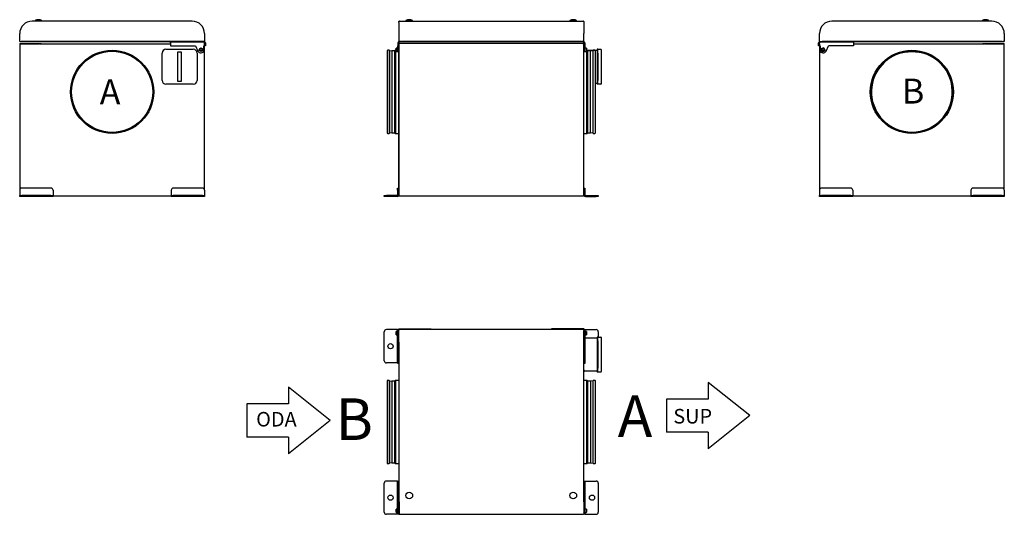
# Model space of a CAD drawing. Units: millimetres. Extents: x -868 to 1497, y -9 to 1180.
import ezdxf

# ---------------------------------------------------------------- set-up
doc = ezdxf.new("R2010")
doc.units = ezdxf.units.MM
doc.linetypes.add('CENTERX2', pattern=[20.32, 12.7, -2.54, 2.54, -2.54])
doc.layers.add('LENKIMO', color=1, linetype='CENTERX2')

# ---------------------------------------------------------------- blocks, each defined once
blk = doc.blocks.new('*U3')
at = {"layer": 'LENKIMO', "linetype": 'CENTERX2'}
blk.add_text('A', height=100, dxfattribs=at).set_placement((799.1, 1100.3))
blk = doc.blocks.new('*U4')
at = {"layer": 'LENKIMO', "linetype": 'CENTERX2'}
blk.add_text('B', height=100, dxfattribs=at).set_placement((801.3, 1410.9))
blk = doc.blocks.new('*U5')
at = {"layer": 'LENKIMO', "linetype": 'CENTERX2'}
blk.add_text('B', height=100, dxfattribs=at).set_placement((801.3, 1410.9))

msp = doc.modelspace()

# ---------------------------------------------------------------- linework, layer by layer
for p, q in [((-454.1, 1176.3), (-838.1, 1176.3)), ((-831.1, 1177.4), (-831.1, 1177.3)), ((-831.1, 1177.3), (-831.1, 1176.3)), ((-831.1, 1177.3), (-815.1, 1177.3)), ((-818.8, 1177.3), (-831.1, 1177.3)), ((-823.1, 1179.8), (-823.1, 1179.8)), ((-823.1, 1179.8), (-823.1, 1179.8)), ((-815.1, 1177.3), (-818.8, 1177.3)), ((-815.1, 1177.3), (-815.1, 1177.4)), ((-815.1, 1176.3), (-815.1, 1177.3)), ((42.7, 1173.3), (42.7, 1175.1)), ((42.7, 1173.3), (42.7, 1146.3)), ((43.9, 1176.3), (485.5, 1176.3)), ((59.7, 1177.4), (59.7, 1177.3)), ((59.7, 1177.3), (59.7, 1176.3)), ((59.7, 1177.3), (61, 1177.3)), ((75.7, 1177.3), (59.7, 1177.3)), ((61, 1177.3), (75.7, 1177.3)), ((67.7, 1179.8), (67.7, 1179.8)), ((75.7, 1177.3), (75.7, 1177.4)), ((75.7, 1176.3), (75.7, 1177.3)), ((453.7, 1177.4), (453.7, 1177.3)), ((453.7, 1177.3), (453.7, 1176.3)), ((453.7, 1177.3), (455, 1177.3)), ((469.7, 1177.3), (453.7, 1177.3)), ((455, 1177.3), (469.7, 1177.3)), ((461.7, 1179.8), (461.7, 1179.8)), ((469.7, 1177.3), (469.7, 1177.4)), ((469.7, 1176.3), (469.7, 1177.3)), ((486.7, 1175.1), (486.7, 1173.3)), ((486.7, 1173.3), (486.7, 1146.3)), ((1467, 1176.3), (1083, 1176.3)), ((1444, 1177.4), (1444, 1177.3)), ((1444, 1177.3), (1444, 1176.3)), ((1444, 1177.3), (1456.4, 1177.3)), ((1460, 1177.3), (1444, 1177.3)), ((1452, 1179.8), (1452, 1179.8)), ((1456.4, 1177.3), (1460, 1177.3)), ((1460, 1177.3), (1460, 1177.4)), ((1460, 1176.3), (1460, 1177.3)), ((-868.1, 1128.2), (-868.1, 1146.3)), ((-424.1, 1146.3), (-424.1, 1128.2)), ((42.7, 1146.3), (42.7, 1127.8)), ((486.7, 1127.8), (486.7, 1146.3)), ((1053, 1128.2), (1053, 1146.3)), ((1497, 1146.3), (1497, 1128.2)), ((-868.1, 1121.1), (-868.1, 769.8)), ((-867.1, 1126.3), (-867.1, 1127)), ((-867.1, 1127), (-866.9, 1127)), ((-862.1, 1126.3), (-867.1, 1126.3)), ((-866.9, 1127), (-864.2, 1127)), ((-866.9, 1122.3), (-821.9, 1122.3)), ((-866.9, 1121.6), (-821.9, 1121.6)), ((-428.1, 1127), (-864.2, 1127)), ((-430.5, 1127), (-862.1, 1127)), ((-505.5, 1126.3), (-862.1, 1126.3)), ((-821.9, 1122.3), (-816.9, 1122.3)), ((-820.7, 1121.6), (-821.9, 1121.6)), ((-820.7, 1121.6), (-505.5, 1121.6)), ((-816.9, 1122.3), (-816.9, 1121.6)), ((-505.5, 1123.8), (-505.5, 1126.3)), ((-505.5, 1126.3), (-424.5, 1126.3)), ((-505.5, 1123.8), (-505.5, 1116.6)), ((-505.5, 1116.6), (-446.1, 1116.6)), ((-446.1, 1116.6), (-439.9, 1104.4)), ((-425.3, 1127), (-428.1, 1127)), ((-425.5, 1127), (-425.5, 1126.3)), ((-425.5, 1116.6), (-424.2, 1116.6)), ((-425.5, 1107), (-425.5, 1116.6)), ((-424.2, 1116.6), (-424.2, 1123.8)), ((-424.2, 1121.1), (-424.1, 1121.1)), ((-424.1, 769.8), (-424.1, 1121.1)), ((-423.5, 1123.8), (-423.5, 1116.6)), ((-422, 1123.8), (-423.5, 1123.8)), ((-422, 1116.6), (-423.5, 1116.6)), ((-422, 1123.8), (-422, 1116.6)), ((36.8, 1111.6), (36.3, 1111.1)), ((41.3, 1111.6), (36.8, 1111.6)), ((36.8, 1111.6), (36.8, 1103.3)), ((40.2, 1123.8), (40.2, 1116.6)), ((40.2, 1116.6), (41.7, 1116.6)), ((40.2, 1111.6), (40.2, 1116.6)), ((41.3, 1107.5), (41.3, 1112)), ((41.7, 1123.8), (41.7, 1116.6)), ((41.7, 1112.8), (41.7, 1116.6)), ((42.7, 1113), (42.3, 1113)), ((42.4, 1124.7), (42.4, 1123.8)), ((42.4, 1123.8), (42.4, 1116.6)), ((42.4, 1116.6), (42.7, 1116.6)), ((43.9, 1126.3), (42.7, 1126.3)), ((42.7, 1121.1), (42.7, 757.7)), ((42.7, 1109.3), (42.7, 1120.4)), ((47.5, 1127), (43.4, 1127)), ((485.6, 1122.3), (43.7, 1122.3)), ((43.9, 1126.3), (43.9, 1127)), ((48.9, 1126.3), (43.9, 1126.3)), ((47.5, 1127), (48.9, 1127)), ((480.5, 1127), (48.9, 1127)), ((480.5, 1126.3), (48.9, 1126.3)), ((62.2, 1122.7), (62.2, 1122.3)), ((73.2, 1122.3), (73.2, 1122.7)), ((456.2, 1122.7), (456.2, 1122.3)), ((467.2, 1122.3), (467.2, 1122.7)), ((480.5, 1127), (481.9, 1127)), ((485.5, 1126.3), (480.5, 1126.3)), ((485.9, 1127), (481.9, 1127)), ((485.5, 1127), (485.5, 1126.3)), ((485.5, 1126.3), (486.7, 1126.3)), ((485.6, 1122.3), (485.6, 1121.1)), ((485.6, 1121.1), (486.7, 1121.1)), ((486.7, 757.7), (486.7, 1121.1)), ((486.9, 1116.6), (486.7, 1116.6)), ((487.1, 1113), (486.7, 1113)), ((486.9, 1123.8), (486.9, 1116.6)), ((487.7, 1123.8), (487.7, 1116.6)), ((489.2, 1116.6), (487.7, 1116.6)), ((487.7, 1116.6), (487.7, 1112.8)), ((488.1, 1112), (488.1, 1107.5)), ((489.2, 1123.8), (489.2, 1116.6)), ((489.2, 1116.6), (489.2, 1111.6)), ((1050.9, 1116.6), (1050.9, 1123.8)), ((1050.9, 1123.8), (1052.4, 1123.8)), ((1052.4, 1116.6), (1050.9, 1116.6)), ((1052.4, 1123.8), (1052.4, 1116.6)), ((1053, 1121.1), (1053.1, 1121.1)), ((1053, 1121.1), (1053, 769.8)), ((1053.1, 1116.6), (1053.1, 1123.8)), ((1054.4, 1116.6), (1053.1, 1116.6)), ((1053.4, 1126.3), (1134.4, 1126.3)), ((1054.2, 1127), (1057, 1127)), ((1054.4, 1126.3), (1054.4, 1127)), ((1054.4, 1116.6), (1054.4, 1107)), ((1057, 1127), (1493.1, 1127)), ((1491, 1127), (1059.4, 1127)), ((1068.9, 1104.4), (1075, 1116.6)), ((1134.4, 1116.6), (1075, 1116.6)), ((1134.4, 1126.3), (1134.4, 1123.8)), ((1491, 1126.3), (1134.4, 1126.3)), ((1134.4, 1123.8), (1134.4, 1116.6)), ((1134.4, 1121.6), (1449.6, 1121.6)), ((1445.8, 1121.6), (1445.8, 1122.3)), ((1445.8, 1122.3), (1450.8, 1122.3)), ((1450.8, 1121.6), (1449.6, 1121.6)), ((1450.8, 1122.3), (1495.8, 1122.3)), ((1450.8, 1121.6), (1495.8, 1121.6)), ((1496, 1126.3), (1491, 1126.3)), ((1495.8, 1127), (1493.1, 1127)), ((1496.1, 1121.5), (1493.6, 1121.5)), ((1495.8, 1127), (1496, 1127)), ((1496, 1127), (1496, 1126.3)), ((1497, 769.8), (1497, 1121.1)), ((-526.1, 1033.6), (-526.1, 1099.6)), ((-517.1, 1108.6), (-451.1, 1108.6)), ((-489.1, 1101.6), (-489.1, 1031.6)), ((-479.1, 1101.6), (-489.1, 1101.6)), ((-479.1, 1031.6), (-479.1, 1101.6)), ((-442.1, 1099.6), (-442.1, 1033.6)), ((-433.8, 1109.5), (-434.9, 1107.5)), ((-434.9, 1107.5), (-433.8, 1105.5)), ((-431.5, 1109.5), (-433.8, 1109.5)), ((-433.8, 1105.5), (-431.5, 1105.5)), ((-432.8, 1100), (-432.5, 1100)), ((-430.3, 1107.5), (-431.5, 1109.5)), ((-431.5, 1105.5), (-430.3, 1107.5)), ((14.6, 1105), (14.6, 907.5)), ((19.6, 1106.3), (15.8, 1106.3)), ((19.6, 1106.3), (19.6, 906.3)), ((19.9, 1105.5), (19.6, 1105.5)), ((19.9, 1105.5), (19.9, 907.1)), ((19.9, 1105.5), (26, 1104.5)), ((32.4, 1104.5), (26, 1104.5)), ((26, 1104.5), (26, 908.1)), ((34.9, 1106.3), (32.4, 1104.5)), ((32.4, 1104.5), (32.4, 908.1)), ((36.3, 1106.3), (34.9, 1106.3)), ((34.9, 1106.3), (34.9, 906.3)), ((36.3, 1103.8), (36.3, 1111.1)), ((36.3, 1103.8), (36.8, 1103.3)), ((36.8, 1103.3), (41.3, 1103.3)), ((41.3, 1103), (41.3, 1107.5)), ((42.3, 1102), (42.7, 1102)), ((42.7, 759.6), (42.7, 1105.7)), ((486.7, 1102), (487.1, 1102)), ((492.6, 1111.6), (488.1, 1111.6)), ((488.1, 1107.5), (488.1, 1103)), ((488.1, 1103.3), (492.6, 1103.3)), ((493.1, 1111.1), (492.6, 1111.6)), ((492.6, 1103.3), (492.6, 1111.6)), ((492.6, 1103.3), (493.1, 1103.8)), ((493.1, 1111.1), (493.1, 1103.8)), ((493.1, 1106.6), (503.3, 1106.6)), ((494.4, 1106.3), (493.1, 1106.3)), ((496.9, 1104.5), (494.4, 1106.3)), ((494.4, 1105.6), (494.4, 1106.3)), ((494.4, 906.3), (494.4, 1105.6)), ((503.3, 1104.5), (496.9, 1104.5)), ((496.9, 1103.8), (496.9, 1104.5)), ((496.9, 908.1), (496.9, 1103.8)), ((503.3, 1106.6), (518.7, 1106.6)), ((503.3, 1104.5), (509.5, 1105.5)), ((503.3, 908.1), (503.3, 1104.5)), ((509.8, 1105.5), (509.5, 1105.5)), ((509.5, 1104.8), (509.5, 1105.5)), ((509.5, 907.1), (509.5, 1104.8)), ((513.5, 1106.3), (509.8, 1106.3)), ((509.8, 1105.6), (509.8, 1106.3)), ((509.8, 906.3), (509.8, 1105.6)), ((514.8, 907.5), (514.8, 1105)), ((520.7, 1108.6), (518.7, 1108.6)), ((518.7, 1108.6), (518.7, 1099.6)), ((518.7, 1099.6), (518.7, 1033.6)), ((520.7, 1108.6), (527.7, 1108.6)), ((520.7, 1099.6), (520.7, 1108.6)), ((520.7, 1099.6), (520.7, 1096.6)), ((520.7, 1099.6), (520.7, 1033.6)), ((521.7, 1096.6), (520.7, 1096.6)), ((520.7, 1088.6), (521.7, 1088.6)), ((520.7, 1088.6), (520.7, 1044.6)), ((521.7, 1088.6), (521.7, 1096.6)), ((528.7, 1107.6), (528.7, 1099.6)), ((528.7, 1099.6), (528.7, 1033.6)), ((1060.4, 1109.5), (1059.2, 1107.5)), ((1059.2, 1107.5), (1060.4, 1105.5)), ((1062.7, 1109.5), (1060.4, 1109.5)), ((1060.4, 1105.5), (1062.7, 1105.5)), ((1061.4, 1100), (1061.7, 1100)), ((1063.8, 1107.5), (1062.7, 1109.5)), ((1062.7, 1105.5), (1063.8, 1107.5)), ((521.7, 1044.6), (520.7, 1044.6)), ((521.7, 1036.6), (521.7, 1044.6)), ((-451.1, 1024.6), (-517.1, 1024.6)), ((-489.1, 1031.6), (-479.1, 1031.6)), ((518.7, 1026.6), (514.8, 1026.6)), ((518.7, 1033.6), (518.7, 1024.6)), ((520.7, 1024.6), (518.7, 1024.6)), ((520.7, 1036.6), (521.7, 1036.6)), ((520.7, 1036.6), (520.7, 1033.6)), ((520.7, 1024.6), (520.7, 1033.6)), ((527.7, 1024.6), (520.7, 1024.6)), ((528.7, 1033.6), (528.7, 1025.6)), ((15.8, 906.3), (19.6, 906.3)), ((19.6, 907.1), (19.9, 907.1)), ((26, 908.1), (19.9, 907.1)), ((26, 908.1), (32.4, 908.1)), ((32.4, 908.1), (34.9, 906.3)), ((34.9, 906.3), (42.7, 906.3)), ((486.7, 906.3), (494.4, 906.3)), ((494.4, 906.3), (496.9, 908.1)), ((496.9, 908.1), (503.3, 908.1)), ((509.5, 907.1), (503.3, 908.1)), ((509.5, 907.1), (509.8, 907.1)), ((509.8, 906.3), (513.5, 906.3)), ((-868.1, 769.8), (-868.1, 757.8)), ((-868.1, 757.8), (-868.1, 756.8)), ((-793.1, 774.8), (-863.1, 774.8)), ((-788.1, 769.8), (-788.1, 757.8)), ((-788.1, 757.8), (-788.1, 756.8)), ((-504.1, 769.8), (-504.1, 757.8)), ((-504.1, 757.8), (-504.1, 756.8)), ((-429.1, 774.8), (-499.1, 774.8)), ((-424.1, 769.8), (-424.1, 757.8)), ((-424.1, 757.8), (-424.1, 756.8)), ((39.7, 774.8), (41.7, 774.8)), ((39.7, 769.8), (39.7, 774.8)), ((39.7, 769.8), (39.7, 757.8)), ((41.7, 774.8), (41.7, 769.8)), ((41.7, 769.8), (41.7, 757.8)), ((42.7, 772.3), (42.3, 772.3)), ((42.3, 761.3), (42.7, 761.3)), ((487.1, 772.3), (486.7, 772.3)), ((486.7, 761.3), (487.1, 761.3)), ((487.7, 774.8), (489.7, 774.8)), ((487.7, 769.8), (487.7, 774.8)), ((487.7, 769.8), (487.7, 757.8)), ((489.7, 774.8), (489.7, 769.8)), ((489.7, 769.8), (489.7, 757.8)), ((1053, 769.8), (1053, 757.8)), ((1053, 757.8), (1053, 756.8)), ((1128, 774.8), (1058, 774.8)), ((1133, 769.8), (1133, 757.8)), ((1133, 757.8), (1133, 756.8)), ((1417, 769.8), (1417, 757.8)), ((1417, 757.8), (1417, 756.8)), ((1492, 774.8), (1422, 774.8)), ((1497, 769.8), (1497, 757.8)), ((1497, 757.8), (1497, 756.8)), ((-868.1, 754.8), (-868.1, 756.8)), ((-868.1, 756.8), (-863.1, 756.8)), ((-863.1, 754.8), (-868.1, 754.8)), ((-793.1, 756.8), (-863.1, 756.8)), ((-793.1, 754.8), (-863.1, 754.8)), ((-793.1, 756.8), (-788.1, 756.8)), ((-788.1, 754.8), (-793.1, 754.8)), ((-788.1, 756.8), (-788.1, 754.8)), ((-788.1, 756.3), (-504.1, 756.3)), ((-504.1, 754.8), (-504.1, 756.8)), ((-504.1, 756.8), (-499.1, 756.8)), ((-499.1, 754.8), (-504.1, 754.8)), ((-429.1, 756.8), (-499.1, 756.8)), ((-429.1, 754.8), (-499.1, 754.8)), ((-429.1, 756.8), (-424.1, 756.8)), ((-424.1, 754.8), (-429.1, 754.8)), ((-424.1, 756.8), (-424.1, 754.8)), ((7.7, 754.8), (7.7, 756.8)), ((7.7, 756.8), (12.7, 756.8)), ((12.7, 754.8), (7.7, 754.8)), ((38.7, 756.8), (12.7, 756.8)), ((38.7, 754.8), (12.7, 754.8)), ((43.7, 756.3), (485.6, 756.3)), ((44.1, 756.3), (485.3, 756.3)), ((490.7, 756.8), (516.7, 756.8)), ((490.7, 754.8), (516.7, 754.8)), ((516.7, 756.8), (521.7, 756.8)), ((521.7, 754.8), (516.7, 754.8)), ((521.7, 756.8), (521.7, 754.8)), ((1053, 754.8), (1053, 756.8)), ((1053, 756.8), (1058, 756.8)), ((1058, 754.8), (1053, 754.8)), ((1128, 756.8), (1058, 756.8)), ((1128, 754.8), (1058, 754.8)), ((1128, 756.8), (1133, 756.8)), ((1133, 754.8), (1128, 754.8)), ((1133, 756.8), (1133, 754.8)), ((1133, 756.3), (1417, 756.3)), ((1417, 754.8), (1417, 756.8)), ((1417, 756.8), (1422, 756.8)), ((1422, 754.8), (1417, 754.8)), ((1492, 756.8), (1422, 756.8)), ((1492, 754.8), (1422, 754.8)), ((1492, 756.8), (1497, 756.8)), ((1497, 754.8), (1492, 754.8)), ((1497, 756.8), (1497, 754.8)), ((7.7, 359.7), (7.7, 429.7)), ((38.7, 434.7), (12.7, 434.7)), ((36.8, 430.3), (36.3, 429.8)), ((36.3, 422.5), (36.3, 429.8)), ((40.2, 430.3), (36.8, 430.3)), ((36.8, 430.3), (36.8, 422)), ((39.7, 434.7), (38.7, 434.7)), ((39.7, 434.7), (41.7, 434.7)), ((39.7, 430.3), (39.7, 434.7)), ((40.2, 353.3), (40.2, 434.6)), ((40.2, 434.6), (41.7, 434.6)), ((41.7, 434.7), (41.7, 434.6)), ((42.4, 436.8), (120.2, 436.8)), ((42.4, 436.8), (42.4, 435.3)), ((42.7, 431.7), (42.7, 433.5)), ((42.7, 404.7), (42.7, 431.6)), ((485.5, 434.7), (43.9, 434.7)), ((120.2, 436.8), (120.2, 434.7)), ((409.2, 434.7), (409.2, 436.8)), ((486.9, 436.8), (409.2, 436.8)), ((486.7, 433.5), (486.7, 431.7)), ((486.7, 404.7), (486.7, 431.6)), ((486.9, 436.8), (486.9, 435.3)), ((487.7, 434.6), (487.7, 434.7)), ((487.7, 434.7), (489.7, 434.7)), ((489.2, 434.6), (487.7, 434.6)), ((489.2, 434.6), (489.2, 353.3)), ((492.6, 430.3), (489.2, 430.3)), ((489.7, 434.7), (489.7, 430.3)), ((489.7, 434.7), (490.7, 434.7)), ((490.7, 434.7), (516.7, 434.7)), ((493.1, 429.8), (492.6, 430.3)), ((492.6, 426.2), (492.6, 430.3)), ((492.6, 422), (492.6, 426.2)), ((493.1, 429.8), (493.1, 426.2)), ((493.1, 426.2), (493.1, 422.5)), ((521.7, 429.7), (521.7, 416.7)), ((36.3, 424.7), (36.2, 424.7)), ((36.3, 422.5), (36.8, 422)), ((36.8, 422), (40.2, 422)), ((39.7, 359.7), (39.7, 422)), ((42.7, 404.7), (42.7, 20.7)), ((486.7, 20.7), (486.7, 404.7)), ((489.2, 422), (492.6, 422)), ((489.7, 414.7), (489.2, 414.6)), ((489.7, 422), (489.7, 414.7)), ((489.7, 414.7), (518.7, 414.7)), ((492.6, 422), (493.1, 422.5)), ((493.2, 424.7), (493.1, 424.7)), ((520.7, 416.7), (518.7, 416.7)), ((518.7, 416.7), (518.7, 407.7)), ((518.7, 407.7), (518.7, 341.7)), ((520.7, 416.7), (527.7, 416.7)), ((520.7, 407.7), (520.7, 416.7)), ((520.7, 407.7), (520.7, 404.7)), ((520.7, 407.7), (520.7, 341.7)), ((521.7, 404.7), (520.7, 404.7)), ((521.7, 396.7), (521.7, 404.7)), ((528.7, 415.7), (528.7, 407.7)), ((528.7, 407.7), (528.7, 341.7)), ((520.7, 396.7), (521.7, 396.7)), ((520.7, 396.7), (520.7, 352.7)), ((39.7, 354.7), (39.7, 359.7)), ((38.7, 354.7), (12.7, 354.7)), ((39.7, 354.7), (38.7, 354.7)), ((40.2, 354.7), (39.7, 354.7)), ((42.7, 353.3), (40.2, 353.3)), ((489.2, 353.3), (486.7, 353.3)), ((518.7, 334.7), (489.7, 334.7)), ((518.7, 341.7), (518.7, 332.7)), ((520.7, 332.7), (518.7, 332.7)), ((521.7, 352.7), (520.7, 352.7)), ((520.7, 344.7), (521.7, 344.7)), ((520.7, 344.7), (520.7, 341.7)), ((520.7, 332.7), (520.7, 341.7)), ((527.7, 332.7), (520.7, 332.7)), ((521.7, 344.7), (521.7, 352.7)), ((528.7, 341.7), (528.7, 333.7)), ((14.6, 311.4), (14.6, 113.9)), ((19.6, 312.7), (15.8, 312.7)), ((19.6, 312.7), (19.6, 234.2)), ((19.9, 311.9), (19.6, 311.9)), ((19.9, 311.9), (19.9, 234)), ((19.9, 311.9), (26, 310.9)), ((32.4, 310.9), (26, 310.9)), ((26, 310.9), (26, 114.5)), ((34.9, 312.7), (32.4, 310.9)), ((32.4, 310.9), (32.4, 233.8)), ((42.7, 312.7), (34.9, 312.7)), ((34.9, 312.7), (34.9, 234.2)), ((494.4, 312.7), (486.7, 312.7)), ((496.9, 310.9), (494.4, 312.7)), ((494.4, 201), (494.4, 312.7)), ((503.3, 310.9), (496.9, 310.9)), ((496.9, 201.2), (496.9, 310.9)), ((509.5, 311.9), (503.3, 310.9)), ((503.3, 310.9), (503.3, 114.5)), ((509.8, 311.9), (509.5, 311.9)), ((509.5, 201.1), (509.5, 311.9)), ((513.5, 312.7), (509.8, 312.7)), ((509.8, 201), (509.8, 312.7)), ((514.8, 113.9), (514.8, 311.4)), ((785.7, 307.9), (785.7, 267.9)), ((885.7, 227.9), (785.7, 307.9)), ((-222.5, 296.1), (-222.5, 256.1)), ((-122.5, 216.1), (-222.5, 296.1)), ((785.7, 267.9), (685.7, 267.9)), ((685.7, 267.9), (685.7, 187.9)), ((-222.5, 256.1), (-322.5, 256.1)), ((-322.5, 256.1), (-322.5, 176.1)), ((-122.5, 216.1), (-222.5, 136.1)), ((19.6, 234.2), (19.6, 112.7)), ((19.9, 234), (19.9, 113.5)), ((32.4, 233.8), (32.4, 114.5)), ((34.9, 234.2), (34.9, 112.7)), ((885.7, 227.9), (785.7, 147.9)), ((494.4, 112.7), (494.4, 201)), ((496.9, 114.5), (496.9, 201.2)), ((509.5, 113.5), (509.5, 201.1)), ((509.8, 112.7), (509.8, 201)), ((-222.5, 176.1), (-322.5, 176.1)), ((-222.5, 176.1), (-222.5, 136.1)), ((785.7, 187.9), (685.7, 187.9)), ((785.7, 187.9), (785.7, 147.9)), ((15.8, 112.7), (19.6, 112.7)), ((19.6, 113.5), (19.9, 113.5)), ((26, 114.5), (19.9, 113.5)), ((26, 114.5), (32.4, 114.5)), ((32.4, 114.5), (34.9, 112.7)), ((34.9, 112.7), (42.7, 112.7)), ((486.7, 112.7), (494.4, 112.7)), ((494.4, 112.7), (496.9, 114.5)), ((496.9, 114.5), (503.3, 114.5)), ((503.3, 114.5), (509.5, 113.5)), ((509.5, 113.5), (509.8, 113.5)), ((509.8, 112.7), (513.5, 112.7)), ((7.7, -4.3), (7.7, 65.7)), ((38.7, 70.7), (12.7, 70.7)), ((39.7, 70.7), (38.7, 70.7)), ((39.7, 70.7), (41.7, 70.7)), ((39.7, 65.7), (39.7, 70.7)), ((39.7, 3.3), (39.7, 65.7)), ((41.7, 70.7), (41.7, 65.7)), ((41.7, 4.5), (41.7, 65.7)), ((42.7, 61.2), (42.3, 61.2)), ((42.3, 50.2), (42.7, 50.2)), ((487.1, 61.2), (486.7, 61.2)), ((486.7, 50.2), (487.1, 50.2)), ((487.7, 65.7), (487.7, 70.7)), ((487.7, 70.7), (489.7, 70.7)), ((487.7, 65.7), (487.7, 4.5)), ((489.7, 70.7), (489.7, 65.7)), ((489.7, 70.7), (490.7, 70.7)), ((489.7, 65.7), (489.7, 3.3)), ((490.7, 70.7), (516.7, 70.7)), ((521.7, 65.7), (521.7, -4.3)), ((36.2, 0.7), (36.3, 0.7)), ((36.8, 3.3), (36.3, 2.8)), ((36.3, -4.5), (36.3, 2.8)), ((41.3, 3.3), (36.8, 3.3)), ((36.8, 3.3), (36.8, -5)), ((41.3, -5.3), (41.3, 3.7)), ((42.7, 11.2), (42.3, 11.2)), ((42.7, 4.7), (42.3, 4.7)), ((43.9, 20.7), (42.7, 20.7)), ((42.7, 20.7), (42.7, -6.2)), ((43.4, 20.7), (43.4, -6.2)), ((43.7, -8.3), (43.7, 20.7)), ((43.9, -9.3), (43.9, 20.7)), ((486.7, 20.7), (486.7, -6.2)), ((487.1, 11.2), (486.7, 11.2)), ((487.1, 4.7), (486.7, 4.7)), ((488.1, 3.7), (488.1, -5.3)), ((492.6, 3.3), (488.1, 3.3)), ((493.1, 2.8), (492.6, 3.3)), ((492.6, -0.8), (492.6, 3.3)), ((493.1, 2.8), (493.1, -0.8)), ((493.1, 0.7), (493.2, 0.7)), ((38.7, -9.3), (12.7, -9.3)), ((36.3, -4.5), (36.8, -5)), ((36.8, -5), (41.3, -5)), ((39.7, -9.3), (38.7, -9.3)), ((39.7, -9.3), (39.7, -5)), ((41.7, -9.3), (39.7, -9.3)), ((41.7, -6.1), (41.7, -9.3)), ((42.3, -6.3), (42.7, -6.3)), ((42.7, -6), (42.7, -6.3)), ((43.4, -6.2), (42.7, -6.2)), ((42.7, -6.2), (42.7, -6.3)), ((42.7, -6.3), (43.4, -6.3)), ((42.7, -8.1), (42.7, -6.3)), ((43.4, -8.1), (43.4, -6.1)), ((43.4, -8.1), (43.4, -6.3)), ((43.4, -7.3), (43.4, -7.3)), ((43.4, -8.1), (43.5, -8.6)), ((43.9, -8.3), (43.7, -8.3)), ((43.7, -9.3), (43.7, -9.3)), ((43.7, -9.3), (43.9, -9.3)), ((43.9, -9.3), (485.5, -9.3)), ((485.5, -9.3), (485.6, -9.3)), ((485.6, -9.3), (485.6, -9.3)), ((486.6, -6.3), (486.7, -6)), ((486.7, -6.3), (486.7, -6.2)), ((486.7, -6.3), (487.1, -6.3)), ((486.7, -6.3), (486.7, -8.1)), ((487.7, -9.3), (487.7, -6.1)), ((489.7, -9.3), (487.7, -9.3)), ((488.1, -5), (492.6, -5)), ((489.7, -5), (489.7, -9.3)), ((489.7, -9.3), (490.7, -9.3)), ((490.7, -9.3), (516.7, -9.3)), ((492.6, -5), (492.6, -0.8)), ((492.6, -5), (493.1, -4.5)), ((493.1, -0.8), (493.1, -4.5))]:
    msp.add_line(p, q)
for centre, radius in [((-432.6, 1107.5), 4.25), ((1061.5, 1107.5), 4.15), ((-646.1, 1006.3), 100), ((-646.1, 1006.3), 97.5), ((-432.6, 1107.5), 4.15), ((-432.6, 1107.5), 3.65), ((1061.5, 1107.5), 3.65), ((1275, 1006.3), 100), ((1275, 1006.3), 97.5), ((22.7, 394.7), 6.25), ((22.7, 30.7), 6.25), ((67.7, 35.7), 8), ((461.7, 35.7), 8), ((506.7, 30.7), 6.25)]:
    msp.add_circle(centre, radius)
for centre, radius, start, end in [((-838.1, 1146.3), 30, 90, 180), ((-830.9, 1177.4), 0.2, 121.658, 180), ((-823.1, 1164.7), 15.1, 90, 121.658), ((-823.1, 1164.7), 15.1, 58.342, 90), ((-815.3, 1177.4), 0.2, 0, 58.342), ((-454.1, 1146.3), 30, 0, 90), ((43.9, 1175.1), 1.2, 90, 180), ((67.7, 1164.7), 15.1, 90, 121.658), ((59.9, 1177.4), 0.2, 121.658, 180), ((67.7, 1164.7), 15.1, 58.342, 90), ((75.5, 1177.4), 0.2, 0, 58.342), ((461.7, 1164.7), 15.1, 90, 121.658), ((453.9, 1177.4), 0.2, 121.658, 180), ((461.7, 1164.7), 15.1, 58.342, 90), ((469.5, 1177.4), 0.2, 0, 58.342), ((485.5, 1175.1), 1.2, 0, 90), ((1083, 1146.3), 30, 90, 180), ((1444.2, 1177.4), 0.2, 121.658, 180), ((1452, 1164.7), 15.1, 90, 121.658), ((1452, 1164.7), 15.1, 58.342, 90), ((1459.8, 1177.4), 0.2, 0, 58.342), ((1467, 1146.3), 30, 0, 90), ((-866.9, 1121.1), 1.2, 90, 180), ((-425.3, 1121.1), 1.2, 0, 24.3916), ((42.7, 1123.8), 2.5, 90, 180), ((42.3, 1112), 1, 90, 180), ((42.7, 1123.8), 1, 90, 180), ((486.7, 1123.8), 2.5, 0, 90), ((486.7, 1123.8), 1, 0, 90), ((487.1, 1112), 1, 0, 90), ((1054.2, 1121.1), 1.2, 155.6084, 180), ((1061.5, 1107.5), 4.25, 180, 86.2149), ((1495.8, 1121.1), 1.2, 0, 90), ((1495.8, 1121.1), 0.5, 0, 90), ((-517.1, 1099.6), 9, 90, 180), ((-451.1, 1099.6), 9, 0, 90), ((-432.8, 1108), 8, 206.81, 270), ((-432.5, 1107), 7, 270, 0), ((15.8, 1105), 1.25, 90, 180), ((42.3, 1103), 1, 180, 270), ((487.1, 1103), 1, 270, 0), ((513.5, 1105), 1.25, 0, 90), ((527.7, 1107.6), 1, 0, 90), ((1061.4, 1107), 7, 180, 270), ((1061.5, 1107.5), 4.25, 109.2198, 180), ((1061.7, 1108), 8, 270, 333.19), ((1275, 1006.3), 97, 106.956, 73.044), ((1275, 976.3), 126, 74.072, 105.928), ((-517.1, 1033.6), 9, 180, 270), ((-451.1, 1033.6), 9, 270, 0), ((527.7, 1025.6), 1, 270, 0), ((15.8, 907.5), 1.25, 180, 270), ((513.5, 907.5), 1.25, 270, 0), ((-863.1, 769.8), 5, 90, 180), ((-793.1, 769.8), 5, 360, 90), ((-499.1, 769.8), 5, 90, 180), ((-429.1, 769.8), 5, 360, 90), ((38.7, 757.8), 1, 270, 0), ((38.7, 757.8), 3, 270, 0), ((42.3, 771.3), 1, 90, 126.8699), ((42.3, 762.3), 1, 233.1301, 270), ((43.7, 757.3), 1.05, 163.7022, 270), ((485.6, 757.3), 1.05, 270, 16.1231), ((487.1, 771.3), 1, 53.1301, 90), ((487.1, 762.3), 1, 270, 306.8699), ((490.7, 757.8), 3, 180, 270), ((490.7, 757.8), 1, 180, 270), ((1058, 769.8), 5, 90, 180), ((1128, 769.8), 5, 0, 90), ((1422, 769.8), 5, 90, 180), ((1492, 769.8), 5, 0, 90), ((12.7, 429.7), 5, 90, 180), ((43.9, 433.5), 1.2, 90, 180), ((485.5, 433.5), 1.2, 0, 90), ((516.7, 429.7), 5, 0, 90), ((527.7, 415.7), 1, 0, 90), ((12.7, 359.7), 5, 180, 270), ((489.7, 337.7), 3, 180, 270), ((527.7, 333.7), 1, 270, 0), ((15.8, 311.4), 1.25, 90, 180), ((513.5, 311.4), 1.25, 0, 90), ((15.8, 113.9), 1.25, 180, 270), ((513.5, 113.9), 1.25, 270, 0), ((12.7, 65.7), 5, 90, 180), ((42.3, 60.2), 1, 90, 126.8699), ((42.3, 51.2), 1, 233.1301, 270), ((487.1, 60.2), 1, 53.1301, 90), ((487.1, 51.2), 1, 270, 306.8699), ((516.7, 65.7), 5, 0, 90), ((42.3, 3.7), 1, 90, 180), ((42.3, 10.2), 1, 90, 126.8699), ((487.1, 10.2), 1, 53.1301, 90), ((487.1, 3.7), 1, 360, 90), ((12.7, -4.3), 5, 180, 270), ((42.3, -5.3), 1, 180, 270), ((43.9, -8.1), 1.2, 180, 270), ((43.7, -8.3), 1.05, 176.0382, 270), ((43.9, -8.1), 0.5, 180, 270), ((485.5, -8.1), 1.2, 270, 0), ((485.6, -8.3), 1.05, 270, 3.9582), ((487.1, -5.3), 1, 270, 0), ((516.7, -4.3), 5, 270, 360)]:
    msp.add_arc(centre, radius, start, end)
for points, knots in [([(-868.1, 1128.2), (-868.1, 1128), (-868.1, 1127.7), (-867.8, 1127.3), (-867.4, 1127), (-867.1, 1127), (-866.9, 1127)], [0, 0, 0, 0, 0.25, 0.5000001, 0.7500001, 1, 1, 1, 1]), ([(-423.5, 1123.8), (-423.5, 1123.9), (-423.6, 1124.2), (-423.8, 1124.5), (-424.1, 1124.7), (-424.3, 1124.7), (-424.3, 1124.7)], [0, 0, 0, 0, 0.2918947, 0.5837894, 0.8756841, 1, 1, 1, 1]), ([(42.7, 1127.8), (42.7, 1127.8), (42.8, 1127.6), (43, 1127.3), (43.3, 1127.1), (43.4, 1127.1), (43.4, 1127.1)], [0, 0, 0, 0, 0.030595, 0.5, 0.969405, 1, 1, 1, 1]), ([(486.4, 1121.1), (486.4, 1121.1), (486.3, 1121.3), (486, 1121.5), (485.7, 1121.6), (485.6, 1121.6)], [0, 0, 0, 0, 0.185665, 0.672312, 1, 1, 1, 1]), ([(485.9, 1127.1), (485.9, 1127.1), (486.1, 1127.1), (486.3, 1127.3), (486.5, 1127.6), (486.6, 1127.8), (486.6, 1127.8)], [0, 0, 0, 0, 0.030595, 0.5, 0.969405, 1, 1, 1, 1]), ([(486.9, 1123.8), (486.9, 1124.1), (486.9, 1124.5), (486.9, 1124.7), (486.9, 1124.7)], [0, 0, 0, 0, 0.997099, 1, 1, 1, 1]), ([(1053.2, 1124.7), (1053.2, 1124.7), (1053, 1124.7), (1052.7, 1124.5), (1052.5, 1124.2), (1052.5, 1123.9), (1052.4, 1123.8)], [0, 0, 0, 0, 0.124316, 0.416211, 0.708105, 1, 1, 1, 1]), ([(1495.8, 1127), (1496, 1127), (1496.3, 1127), (1496.7, 1127.3), (1497, 1127.7), (1497, 1128), (1497, 1128.2)], [0, 0, 0, 0, 0.25, 0.5, 0.75, 1, 1, 1, 1]), ([(43.4, -6.2), (43.4, -6.2), (43.4, -6.1), (43.5, -6), (43.6, -5.9), (43.7, -5.8)], [0, 0, 0, 0, 0.339371, 0.678743, 1, 1, 1, 1]), ([(43.4, -6.1), (43.4, -6.2), (43.4, -6.2), (43.4, -6.2), (43.4, -6.3)], [0, 0, 0, 0, 0.549723, 1, 1, 1, 1]), ([(43.4, -7.1), (43.4, -7.1), (43.4, -7.1), (43.4, -7.1), (43.4, -7.1)], [0, 0, 0, 0, 0.616439, 1, 1, 1, 1])]:
    msp.add_open_spline(points, degree=3, knots=knots)
for points in [[(-425.3, 1127), (-425.2, 1127), (-424.9, 1127), (-424.5, 1127.3), (-424.2, 1127.7), (-424.1, 1128), (-424.1, 1128.2)], [(-424.5, 1126.3), (-424.5, 1126.3), (-424.5, 1126.2), (-424.4, 1125.6), (-424.3, 1124.8), (-424.3, 1124.1), (-424.2, 1123.8)], [(-422, 1123.8), (-422.1, 1124.1), (-422.1, 1124.8), (-422.7, 1125.6), (-423.5, 1126.2), (-424.2, 1126.3), (-424.5, 1126.3)], [(-424.2, 1123.8), (-424.3, 1123.9), (-424.3, 1124.2), (-424.4, 1124.5), (-424.5, 1124.7), (-424.5, 1124.8), (-424.5, 1124.8)], [(42.7, 1124.8), (42.6, 1124.8), (42.6, 1124.7), (42.5, 1124.5), (42.4, 1124.2), (42.4, 1123.9), (42.4, 1123.8)], [(486.9, 1123.8), (486.9, 1123.9), (486.9, 1124.2), (486.8, 1124.5), (486.7, 1124.7), (486.7, 1124.8), (486.7, 1124.8)], [(1053.4, 1126.3), (1053.1, 1126.3), (1052.5, 1126.2), (1051.6, 1125.6), (1051.1, 1124.8), (1051, 1124.1), (1050.9, 1123.8)], [(1053, 1128.2), (1053.1, 1128), (1053.1, 1127.7), (1053.4, 1127.3), (1053.8, 1127), (1054.1, 1127), (1054.2, 1127)], [(1053.1, 1123.8), (1053.2, 1124.1), (1053.2, 1124.8), (1053.3, 1125.6), (1053.4, 1126.2), (1053.4, 1126.3), (1053.4, 1126.3)], [(1053.4, 1124.8), (1053.4, 1124.8), (1053.4, 1124.7), (1053.3, 1124.5), (1053.2, 1124.2), (1053.2, 1123.9), (1053.1, 1123.8)], [(40.2, 434.6), (40.2, 434.6), (40.3, 434.5), (40.8, 434.4), (41.7, 434.4), (42.3, 434.3), (42.7, 434.3)], [(41.7, 434.6), (41.7, 434.6), (41.7, 434.5), (41.9, 434.4), (42.3, 434.4), (42.5, 434.3), (42.7, 434.3)], [(42.7, 434.3), (42.6, 434.6), (42.6, 435.3), (42.5, 436.1), (42.4, 436.7), (42.4, 436.7), (42.4, 436.8)], [(42.7, 434.3), (42.6, 434.4), (42.6, 434.7), (42.5, 435), (42.4, 435.2), (42.4, 435.3), (42.4, 435.3)], [(486.9, 436.8), (486.9, 436.7), (486.9, 436.7), (486.8, 436.1), (486.7, 435.3), (486.7, 434.6), (486.7, 434.3)], [(486.9, 435.3), (486.9, 435.3), (486.9, 435.2), (486.8, 435), (486.7, 434.7), (486.7, 434.4), (486.7, 434.3)], [(486.7, 434.3), (487, 434.3), (487.6, 434.4), (488.5, 434.4), (489, 434.5), (489.1, 434.6), (489.2, 434.6)], [(486.7, 434.3), (486.8, 434.3), (487, 434.4), (487.4, 434.4), (487.6, 434.5), (487.6, 434.6), (487.7, 434.6)]]:
    msp.add_open_spline(points, degree=3)

# ---------------------------------------------------------------- block references
at = {"layer": 'LENKIMO', "linetype": 'CENTERX2', "xscale": 0.6, "yscale": 0.6, "zscale": 0.6}
for name, p in [('*U3', (-1155.3, 316.1)), ('*U4', (770.3, 131.6))]:
    msp.add_blockref(name, p, dxfattribs=at)
at = {"layer": 'LENKIMO', "linetype": 'CENTERX2'}
for name, p in [('*U5', (-910.5, -1241.5)), ('*U3', (-230.7, -923.6))]:
    msp.add_blockref(name, p, dxfattribs=at)

# ---------------------------------------------------------------- texts
at = {"char_height": 35, "width": 20.966, "attachment_point": 1}
for s, insert in [('{ODA}', (-300.1, 236.8)), ('{SUP}', (702, 244))]:
    msp.add_mtext(s, dxfattribs=dict(at, insert=insert))

doc.saveas('drawing.dxf')
